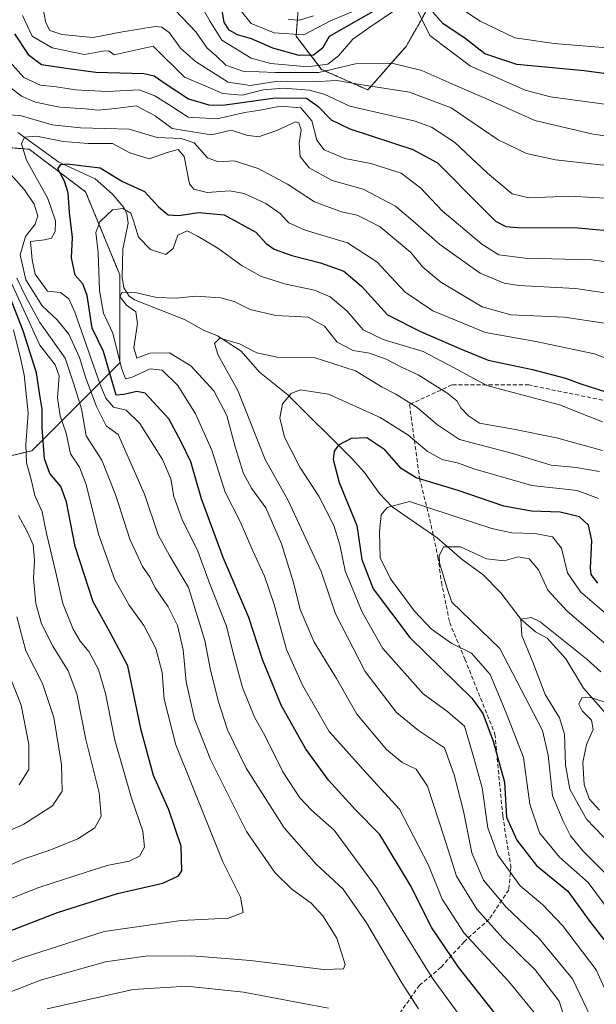
# Model space of a CAD drawing. Units: metres. Extents: x 599847 to 603272, y 4782374 to 4784738.
# Drawn here: x 601015 to 601159, y 4783842 to 4784087 of the extents above; entities that cross this region are included whole.
import ezdxf

# ---------------------------------------------------------------- set-up
doc = ezdxf.new("R2010")
doc.units = ezdxf.units.M
doc.header["$MEASUREMENT"] = 0
doc.linetypes.add('TRAZOS', pattern=[0.75, 0.5, -0.25])
doc.linetypes.add('TRAZOSX2', pattern=[1.5, 1, -0.5])
for name, color, linetype, lineweight in [('Arbolado forestal', 92, 'TRAZOS', 0), ('Arbolado forestal CxS', 92, 'Continuous', 0), ('Corriente natural lineal', 142, 'Continuous', 13), ('Curva de nivel maestra', 36, 'Continuous', 30), ('Curva de nivel normal', 36, 'Continuous', 0), ('Senda', 19, 'TRAZOSX2', 0)]:
    doc.layers.add(name, color=color, linetype=linetype, lineweight=lineweight)

# ---------------------------------------------------------------- blocks, each defined once
blk = doc.blocks.new('*U163')
at = {"layer": 'Curva de nivel normal', "color": 36, "linetype": 'Continuous', "lineweight": 0}
blk.add_polyline3d([(601160.79, 4783986.89, 370), (601150.08, 4783991.14, 370), (601131.97, 4783995.95, 370), (601123.79, 4784000.38, 370), (601116.04, 4784004.41, 370), (601106.1, 4784007.37, 370), (601101.14, 4784009.78, 370), (601097.08, 4784014.5, 370), (601092.91, 4784018, 370), (601088.93, 4784019.69, 370), (601081.78, 4784021.21, 370), (601075.72, 4784023.14, 370), (601070.92, 4784025.73, 370), (601064.89, 4784030.16, 370), (601059.95, 4784033.08, 370), (601057.18, 4784034.52, 370), (601054.93, 4784033.37, 370), (601053.71, 4784030.05, 370), (601051.86, 4784028.62, 370), (601048.08, 4784029.83, 370), (601045.1, 4784032.87, 370), (601043.815, 4784036.9469, 370), (601043.19, 4784038.93, 370), (601041.21, 4784040.03, 370), (601038.57, 4784039.73, 370), (601035.6767, 4784036.9469, 370), (601035.42, 4784036.7, 370), (601034.46, 4784034.05, 370), (601035.03, 4784029.05, 370), (601035.35, 4784019.62, 370), (601036.36, 4784014.01, 370), (601038.7, 4784009.02, 370), (601040.86, 4784000.26, 370), (601041.8, 4783997.64, 370), (601043.49, 4783997.98, 370), (601047.96, 4784000.09, 370), (601050.99, 4783999.74, 370), (601054.86, 4783995.93, 370), (601059.29, 4783988.89, 370), (601063.36, 4783979.82, 370), (601066.72, 4783969.32, 370), (601070.42, 4783962.04, 370), (601073.62, 4783954.73, 370), (601076.5, 4783948.44, 370), (601078.91, 4783941.35, 370), (601081.99, 4783930.16, 370), (601085.94, 4783921.25, 370), (601088.89, 4783916.15, 370), (601092.66, 4783909.7, 370), (601101.84, 4783899.39, 370), (601110.17, 4783890.38, 370), (601117.43, 4783876.38, 370), (601120.83, 4783867.96, 370), (601126.32, 4783859.44, 370), (601137.35, 4783847.47, 370), (601144.14, 4783839.22, 370)], dxfattribs=at)
blk = doc.blocks.new('*U182')
at = {"layer": 'Curva de nivel normal', "color": 36, "linetype": 'Continuous', "lineweight": 0}
for points in [[(601168.62, 4784050.01, 410), (601149.04, 4784052.2, 410), (601141.85, 4784053.76, 410), (601134.75, 4784057.18, 410), (601123.08, 4784065.17, 410), (601112.64, 4784069.06, 410), (601100.82, 4784070.9, 410), (601094.57, 4784071.98, 410), (601088.5, 4784071.58, 410), (601079.28, 4784071.7, 410), (601072.92, 4784070.67, 410), (601067.48, 4784071.56, 410), (601059.28, 4784076.7, 410), (601055.58, 4784080, 410), (601052.83, 4784083.84, 410), (601050.9, 4784085.26, 410), (601049.25, 4784085.4, 410), (601041.08, 4784084.09, 410), (601033.79, 4784082.71, 410), (601025.97, 4784083.38, 410), (601022.98, 4784084.44, 410), (601021.96, 4784086.34, 410), (601021.13, 4784090.64, 410)], [(601015.14, 4783963.55, 410), (601017.4, 4783959.42, 410), (601018.84, 4783956.23, 410), (601019.14, 4783952.4, 410), (601018.86, 4783947.85, 410), (601019.48, 4783941.63, 410), (601020.89, 4783936.54, 410), (601023.72, 4783930.96, 410), (601027.56, 4783924.86, 410), (601029.69, 4783919.07, 410), (601031.96, 4783907.73, 410), (601035.3, 4783894.4, 410), (601035.77, 4783888.62, 410), (601034.2, 4783885.72, 410), (601029.97, 4783882.94, 410), (601022.97, 4783880.14, 410), (601016.31, 4783877.9, 410), (601008.31, 4783874.32, 410)]]:
    blk.add_polyline3d(points, dxfattribs=at)
blk = doc.blocks.new('*U194')
at = {"layer": 'Curva de nivel normal', "color": 36, "linetype": 'Continuous', "lineweight": 0}
blk.add_polyline3d([(601125.45, 4783838.54, 380), (601118.28, 4783848.33, 380), (601104.51, 4783870.69, 380), (601093.86, 4783885.13, 380), (601088.18, 4783890.13, 380), (601085.27, 4783893.16, 380), (601081.1, 4783899.68, 380), (601076.69, 4783908.52, 380), (601074.03, 4783913.32, 380), (601071.05, 4783920.69, 380), (601068.72, 4783929.23, 380), (601067, 4783935.94, 380), (601062.79, 4783946.68, 380), (601059.85, 4783954.62, 380), (601055.97, 4783962.56, 380), (601053.88, 4783968.29, 380), (601053.11, 4783972.7, 380), (601051.04, 4783977.46, 380), (601045.38, 4783986.47, 380), (601042.03, 4783989.78, 380), (601038.88, 4783990.58, 380), (601036.97, 4783992.76, 380), (601035.55, 4783996.22, 380), (601029.18, 4784014.22, 380), (601027.68, 4784017.53, 380), (601025.65, 4784019.14, 380), (601022.35, 4784019.42, 380), (601019.32, 4784023.69, 380), (601018.57, 4784027.22, 380), (601018.13, 4784031.87, 380), (601021.62, 4784032.25, 380), (601023.35, 4784032.63, 380), (601024.32, 4784034.28, 380), (601024.42, 4784036.82, 380), (601024.3761, 4784036.9469, 380), (601022.45, 4784042.52, 380), (601017.19, 4784052.08, 380), (601015.9, 4784056.21, 380), (601016.62, 4784057.84, 380), (601019.64, 4784058.04, 380), (601026.33, 4784056.73, 380), (601032.51, 4784056.25, 380), (601038.62, 4784056.25, 380), (601042.93, 4784053.89, 380), (601047.74, 4784052.39, 380), (601052.25, 4784054.04, 380), (601055, 4784054.79, 380), (601056.45, 4784052.98, 380), (601057.77, 4784046.22, 380), (601058.89, 4784044.85, 380), (601062.24, 4784044.04, 380), (601067.85, 4784044.42, 380), (601071.44, 4784043.8, 380), (601076.86, 4784041.32, 380), (601080.41, 4784038.8, 380), (601082.0961, 4784036.9469, 380), (601082.53, 4784036.47, 380), (601086.6, 4784034.69, 380), (601097.2, 4784031.51, 380), (601104.51, 4784026.79, 380), (601111.6, 4784019.18, 380), (601118.51, 4784014.55, 380), (601131.58, 4784009.17, 380), (601144.16, 4784006.92, 380), (601158.76, 4784003.81, 380), (601173.51, 4783998.08, 380)], dxfattribs=at)
blk = doc.blocks.new('*U216')
at = {"layer": 'Curva de nivel normal', "color": 36, "linetype": 'Continuous', "lineweight": 0}
for points in [[(601022.32, 4783840.62, 385), (601043.74, 4783845.4, 385), (601057.1, 4783846.25, 385), (601071.28, 4783844.74, 385), (601092.46, 4783840.8, 385)], [(601114.88, 4783840.6, 385), (601110.85, 4783846.87, 385), (601101.95, 4783862.05, 385), (601096.11, 4783870.38, 385), (601089.42, 4783876.64, 385), (601081.38, 4783885.68, 385), (601071.9, 4783900.61, 385), (601067.27, 4783910.13, 385), (601064.96, 4783917.34, 385), (601062.99, 4783925.43, 385), (601061.65, 4783932.42, 385), (601057.53, 4783945.63, 385), (601052.8, 4783953.56, 385), (601050, 4783958.76, 385), (601046.6, 4783968.86, 385), (601040.02, 4783983.77, 385), (601037.02, 4783985.89, 385), (601034.61, 4783990.71, 385), (601031.97, 4783997.78, 385), (601030.36, 4784002.96, 385), (601027.69, 4784008.71, 385), (601024.83, 4784012.32, 385), (601021.07, 4784015.8, 385), (601016.97, 4784022.24, 385), (601015.58, 4784028.52, 385), (601016.91, 4784033.08, 385), (601019.33, 4784036.12, 385), (601019.5773, 4784036.9469, 385), (601019.94, 4784038.16, 385), (601019.1, 4784041.17, 385), (601016.69, 4784044.72, 385), (601013.2, 4784048.61, 385)], [(601012.21, 4784063.4, 385), (601015.6, 4784063.23, 385), (601023.58, 4784060.91, 385), (601030.65, 4784060.12, 385), (601042.74, 4784059.81, 385), (601049.74, 4784057.72, 385), (601055.74, 4784057.51, 385), (601058.96, 4784056.44, 385), (601062.3, 4784052.67, 385), (601064.96, 4784051.72, 385), (601068.95, 4784051.9, 385), (601074.94, 4784050.05, 385), (601082.2, 4784046.11, 385), (601088.94, 4784041.7, 385), (601095.7, 4784039.23, 385), (601099.58, 4784038.41, 385), (601102.437, 4784036.9469, 385), (601105.36, 4784035.45, 385), (601112.97, 4784029.05, 385), (601115.99, 4784025.45, 385), (601120.48, 4784021.68, 385), (601130.79, 4784015.53, 385), (601137.96, 4784013.52, 385), (601151.31, 4784012.95, 385), (601161.23, 4784011.47, 385)]]:
    blk.add_polyline3d(points, dxfattribs=at)
blk = doc.blocks.new('*U222')
at = {"layer": 'Curva de nivel normal', "color": 36, "linetype": 'Continuous', "lineweight": 0}
blk.add_polyline3d([(601160.81, 4783979.77, 365), (601149.29, 4783982.92, 365), (601138.62, 4783985.09, 365), (601130.12, 4783986.53, 365), (601127.4, 4783988.39, 365), (601125.5, 4783990.37, 365), (601124.46, 4783992.13, 365), (601122.01, 4783994.12, 365), (601114.81, 4783998.57, 365), (601110.46, 4784000.56, 365), (601106.81, 4784002.54, 365), (601102.67, 4784003.98, 365), (601098.57, 4784004.63, 365), (601094.66, 4784006.76, 365), (601091.47, 4784010.73, 365), (601087.43, 4784012.97, 365), (601079.3, 4784013.42, 365), (601072.96, 4784014.87, 365), (601068.96, 4784016.89, 365), (601065.64, 4784017.78, 365), (601059.32, 4784018.17, 365), (601054.49, 4784017.72, 365), (601049.57, 4784017.87, 365), (601044.22, 4784019.13, 365), (601041.04, 4784019.17, 365), (601040.41, 4784018.09, 365), (601042.1, 4784015.94, 365), (601044.39, 4784014.28, 365), (601044.79, 4784011.39, 365), (601043.93, 4784005.32, 365), (601044.66, 4784002.76, 365), (601047.92, 4784004.03, 365), (601052.84, 4784004.1, 365), (601058.12, 4784000.88, 365), (601063.88, 4783994.64, 365), (601067.13, 4783988.48, 365), (601069.2, 4783980.63, 365), (601071.3, 4783973.98, 365), (601073.3, 4783970.37, 365), (601076.81, 4783965.49, 365), (601080.78, 4783956.52, 365), (601083.72, 4783946.82, 365), (601085.38, 4783940.15, 365), (601088.91, 4783932.01, 365), (601094.46, 4783922.89, 365), (601099.55, 4783913.99, 365), (601106.9, 4783905.25, 365), (601110.86, 4783901.97, 365), (601114.28, 4783900.3, 365), (601117.14, 4783896.06, 365), (601121.26, 4783883.61, 365), (601124.42, 4783873.68, 365), (601129.46, 4783865.44, 365), (601135.96, 4783858.17, 365), (601143.97, 4783850.3, 365), (601149.96, 4783842.5, 365), (601152.44, 4783834.58, 365)], dxfattribs=at)
blk = doc.blocks.new('*U224')
at = {"layer": 'Curva de nivel normal', "color": 36, "linetype": 'Continuous', "lineweight": 0}
for points in [[(601169.5, 4784025.71, 395), (601158.13, 4784027.28, 395), (601141.5, 4784027.69, 395), (601134.95, 4784028.47, 395), (601130.73, 4784031.13, 395), (601123.8, 4784036.95, 395), (601120.9, 4784039.38, 395), (601115.47, 4784045.11, 395), (601110.56, 4784048.84, 395), (601103.05, 4784051.23, 395), (601096.52, 4784052.55, 395), (601091.41, 4784054.71, 395), (601089.53, 4784057.12, 395), (601088.29, 4784061.89, 395), (601085.52, 4784065.18, 395), (601080.52, 4784065.53, 395), (601075.3, 4784064.57, 395), (601071.63, 4784064, 395), (601064.62, 4784062.38, 395), (601057.44, 4784062.78, 395), (601053.42, 4784065.48, 395), (601049.13, 4784068.13, 395), (601045.26, 4784069.65, 395), (601037.31, 4784069.24, 395), (601029.4, 4784069.6, 395), (601024.64, 4784070.4, 395), (601020.61, 4784070.75, 395), (601016.51, 4784072.74, 395), (601012.94, 4784076.66, 395)], [(601012.88, 4784022.52, 395), (601020.49, 4784005.96, 395), (601024.29, 4784001.06, 395), (601025.27, 4783998.35, 395), (601024.9, 4783992.87, 395), (601025.58, 4783988.39, 395), (601027.03, 4783984.06, 395), (601028.11, 4783978.9, 395), (601030.33, 4783975.6, 395), (601032.06, 4783971.28, 395), (601035.1, 4783958.9, 395), (601039.19, 4783947.52, 395), (601042.75, 4783941.2, 395), (601046.41, 4783936.13, 395), (601049.39, 4783930.38, 395), (601050.95, 4783924.4, 395), (601051.49, 4783917.73, 395), (601054.35, 4783906.41, 395), (601066.14, 4783877.25, 395), (601070.5, 4783868.44, 395), (601071.19, 4783864.62, 395), (601067.54, 4783863.15, 395), (601055.74, 4783862.57, 395), (601036.53, 4783859.84, 395), (601015.85, 4783853.2, 395), (600997.51, 4783846.4, 395)]]:
    blk.add_polyline3d(points, dxfattribs=at)
blk = doc.blocks.new('*U225')
at = {"layer": 'Curva de nivel normal', "color": 36, "linetype": 'Continuous', "lineweight": 0}
for points in [[(601164.44, 4784042.44, 405), (601152.68, 4784043.13, 405), (601142.44, 4784042.7, 405), (601138.29, 4784043.71, 405), (601132.14, 4784048.9, 405), (601123.84, 4784056.55, 405), (601118.17, 4784060.35, 405), (601114.1, 4784061.83, 405), (601097.74, 4784065.55, 405), (601091.39, 4784068.52, 405), (601087.71, 4784069.54, 405), (601081.2, 4784070.06, 405), (601076.27, 4784069.62, 405), (601070.89, 4784068.32, 405), (601066.1, 4784068.74, 405), (601061.29, 4784070.76, 405), (601056.57, 4784072.76, 405), (601048.73, 4784080.48, 405), (601038.99, 4784078.36, 405), (601037.72, 4784079.32, 405), (601036.16, 4784079.3, 405), (601031.64, 4784078.4, 405), (601023.58, 4784080.06, 405), (601018.59, 4784083, 405), (601016.14, 4784088.12, 405)], [(601013.88, 4784009.81, 405), (601015.64, 4784002.79, 405), (601016.54, 4783998.56, 405), (601017.58, 4783989.04, 405), (601017.02, 4783981.19, 405), (601017.19, 4783976.64, 405), (601018.29, 4783972.48, 405), (601019.2, 4783968.52, 405), (601021.02, 4783964.42, 405), (601022.14, 4783959.08, 405), (601024.43, 4783949.35, 405), (601026.23, 4783941.58, 405), (601028.77, 4783935.23, 405), (601030.55, 4783932.2, 405), (601032.71, 4783929.64, 405), (601035.11, 4783925.13, 405), (601036.88, 4783919.17, 405), (601039.16, 4783907.56, 405), (601043.37, 4783893.11, 405), (601046.18, 4783884.87, 405), (601046.56, 4783880.85, 405), (601045.36, 4783878.61, 405), (601042.78, 4783877.42, 405), (601037.23, 4783876.34, 405), (601032.04, 4783874.68, 405), (601020.21, 4783870.81, 405), (600998, 4783862.09, 405)]]:
    blk.add_polyline3d(points, dxfattribs=at)
blk = doc.blocks.new('*U240')
at = {"layer": 'Curva de nivel normal', "color": 36, "linetype": 'Continuous', "lineweight": 0}
blk.add_polyline3d([(601162.82, 4783873.1, 340), (601155.85, 4783879.95, 340), (601152.81, 4783883.7, 340), (601150.95, 4783887.4, 340), (601148.33, 4783893.64, 340), (601147.25, 4783903.82, 340), (601145.84, 4783909.95, 340), (601135.17, 4783930.43, 340), (601123.19, 4783941.97, 340), (601122.06, 4783945.38, 340), (601120.13, 4783951.73, 340), (601120.04, 4783953.51, 340), (601121.1, 4783955.74, 340), (601125.35, 4783955.72, 340), (601131.9, 4783952.72, 340), (601136.23, 4783952.27, 340), (601139.72, 4783953.27, 340), (601142.53, 4783952.78, 340), (601144.85, 4783949.99, 340), (601147.19, 4783944.96, 340), (601152, 4783939.69, 340), (601164.5, 4783928.95, 340)], dxfattribs=at)
blk = doc.blocks.new('*U242')
at = {"layer": 'Curva de nivel normal', "color": 36, "linetype": 'Continuous', "lineweight": 0}
blk.add_polyline3d([(601157.83, 4783838.65, 360), (601153.28, 4783848.08, 360), (601144.99, 4783858.11, 360), (601136.76, 4783865.95, 360), (601131.14, 4783872.62, 360), (601128.2, 4783879.48, 360), (601126.11, 4783889.87, 360), (601123.78, 4783898.9, 360), (601121.36, 4783905.6, 360), (601114.9, 4783909.96, 360), (601109.38, 4783914.48, 360), (601101.58, 4783924.68, 360), (601094.22, 4783939.06, 360), (601090.63, 4783949.6, 360), (601082.33, 4783967.47, 360), (601076.7, 4783977.52, 360), (601069.87, 4783994.71, 360), (601064.98, 4784003.53, 360), (601064.01, 4784006.39, 360), (601065.4, 4784007.73, 360), (601070.27, 4784006.34, 360), (601074.63, 4784004.12, 360), (601079.63, 4784003.01, 360), (601088.85, 4784002.9, 360), (601099.18, 4783999.57, 360), (601105.83, 4783995.52, 360), (601109.23, 4783993.76, 360), (601114.53, 4783990.46, 360), (601119.65, 4783986.13, 360), (601125.09, 4783982.52, 360), (601138.13, 4783979.06, 360), (601147.96, 4783976.05, 360), (601154.21, 4783975.47, 360), (601160.06, 4783974.5, 360)], dxfattribs=at)
blk = doc.blocks.new('*U250')
at = {"layer": 'Curva de nivel normal', "color": 36, "linetype": 'Continuous', "lineweight": 0}
blk.add_polyline3d([(601162.97, 4783842.06, 355), (601159.23, 4783850.34, 355), (601150.85, 4783861.37, 355), (601145.8, 4783866.56, 355), (601140.25, 4783871.29, 355), (601134.67, 4783878.92, 355), (601132.22, 4783885.68, 355), (601130.8, 4783895.66, 355), (601128.72, 4783903.13, 355), (601126.39, 4783911.04, 355), (601122.23, 4783914.64, 355), (601116.09, 4783919.14, 355), (601105.98, 4783930.4, 355), (601100.87, 4783939.48, 355), (601096.61, 4783949.73, 355), (601095.31, 4783956.24, 355), (601093.78, 4783961.06, 355), (601090.01, 4783968.36, 355), (601085.31, 4783975.62, 355), (601083.05, 4783980.03, 355), (601081.52, 4783983.06, 355), (601080.33, 4783987.89, 355), (601080.98, 4783991.38, 355), (601083.16, 4783993.98, 355), (601085.43, 4783994.89, 355), (601092.42, 4783993.81, 355), (601105.37, 4783987.93, 355), (601112.25, 4783983.68, 355), (601117.03, 4783979.61, 355), (601120.8, 4783977.48, 355), (601124.88, 4783976.55, 355), (601128.68, 4783975.16, 355), (601133.59, 4783973.8, 355), (601143.2, 4783971.02, 355), (601154.48, 4783969.74, 355), (601159.78, 4783967.77, 355)], dxfattribs=at)
blk = doc.blocks.new('*U253')
at = {"layer": 'Curva de nivel normal', "color": 36, "linetype": 'Continuous', "lineweight": 0}
for points in [[(601166.44, 4784018.26, 390), (601154.05, 4784020.15, 390), (601139.92, 4784020.83, 390), (601136.3, 4784021.46, 390), (601130.27, 4784023.92, 390), (601120.24, 4784031.1, 390), (601113.45, 4784036.95, 390), (601109.2, 4784040.61, 390), (601101.09, 4784044.84, 390), (601093.36, 4784047.05, 390), (601087.66, 4784050.18, 390), (601085.39, 4784053.03, 390), (601085.15, 4784056.35, 390), (601085.63, 4784059.66, 390), (601085.06, 4784061.39, 390), (601084.21, 4784061.62, 390), (601079.56, 4784059.51, 390), (601075.03, 4784057.92, 390), (601072.01, 4784058.3, 390), (601068.22, 4784059.54, 390), (601063.3, 4784058.43, 390), (601059.63, 4784058.98, 390), (601053.45, 4784059.98, 390), (601049.26, 4784063.17, 390), (601044.53, 4784065.61, 390), (601039.26, 4784065, 390), (601035.04, 4784064.53, 390), (601031.76, 4784064.87, 390), (601025.45, 4784065.31, 390), (601019.32, 4784066.52, 390), (601015.9, 4784068.08, 390), (601012.87, 4784070.34, 390)], [(601014.72, 4784022.66, 390), (601016.97, 4784018.04, 390), (601020.48, 4784011.65, 390), (601026.79, 4784002.75, 390), (601028.97, 4783996.31, 390), (601030.83, 4783990.15, 390), (601032.06, 4783983.37, 390), (601035.92, 4783977.34, 390), (601039.46, 4783968.55, 390), (601042.89, 4783957.64, 390), (601046.11, 4783950.87, 390), (601048, 4783948.06, 390), (601049.25, 4783945.53, 390), (601052.44, 4783940.78, 390), (601054.83, 4783936.09, 390), (601056.19, 4783930.07, 390), (601057, 4783922.07, 390), (601059.08, 4783912.89, 390), (601063, 4783902.7, 390), (601072.03, 4783884.81, 390), (601079.1, 4783874.54, 390), (601083.34, 4783870.45, 390), (601088.14, 4783866.91, 390), (601091.02, 4783863.78, 390), (601094.56, 4783858.18, 390), (601096.6, 4783851.67, 390), (601096.16, 4783850.6, 390), (601091.22, 4783850.43, 390), (601072.97, 4783852.65, 390), (601058.34, 4783853.79, 390), (601046.82, 4783853.69, 390), (601036.87, 4783852.3, 390), (601020.66, 4783847.71, 390), (601004.41, 4783841.43, 390)]]:
    blk.add_polyline3d(points, dxfattribs=at)
blk = doc.blocks.new('*U254')
at = {"layer": 'Curva de nivel normal', "color": 36, "linetype": 'Continuous', "lineweight": 0}
blk.add_polyline3d([(601160.36, 4783924.58, 335), (601156.89, 4783927.7, 335), (601145.23, 4783937.01, 335), (601142.97, 4783938.09, 335), (601140.43, 4783937.72, 335), (601140.66, 4783933.61, 335), (601143.45, 4783926.97, 335), (601146.5, 4783918.9, 335), (601150.05, 4783913.1, 335), (601151.31, 4783909.08, 335), (601151.53, 4783901.32, 335), (601152.65, 4783895.3, 335), (601156.78, 4783887.9, 335), (601165.12, 4783879.24, 335)], dxfattribs=at)
blk = doc.blocks.new('*U258')
at = {"layer": 'Curva de nivel normal', "color": 36, "linetype": 'Continuous', "lineweight": 0}
blk.add_polyline3d([(601165.19, 4783936.07, 345), (601155.26, 4783944.52, 345), (601152.02, 4783949.26, 345), (601150.6, 4783955.39, 345), (601148.31, 4783958.21, 345), (601143.92, 4783959.05, 345), (601138.17, 4783959.22, 345), (601133.23, 4783960.34, 345), (601112.63, 4783967.03, 345), (601107.12, 4783965.56, 345), (601105.61, 4783963.74, 345), (601105.2, 4783959.5, 345), (601105.38, 4783953, 345), (601107.95, 4783947.72, 345), (601113.94, 4783939.71, 345), (601118.14, 4783935.25, 345), (601123.19, 4783931.64, 345), (601128.15, 4783929.26, 345), (601132.76, 4783923.9, 345), (601136.78, 4783914.34, 345), (601141.06, 4783903.25, 345), (601142.63, 4783891.64, 345), (601145.05, 4783884.49, 345), (601150.05, 4783878.43, 345), (601157.2, 4783872.08, 345), (601162.74, 4783864.68, 345)], dxfattribs=at)
blk = doc.blocks.new('*U271')
at = {"layer": 'Curva de nivel maestra', "color": 36, "linetype": 'Continuous', "lineweight": 30}
blk.add_polyline3d([(601159.59, 4783946.72, 350), (601158, 4783948.81, 350), (601157.83, 4783950.39, 350), (601158.11, 4783957.35, 350), (601157.32, 4783961.12, 350), (601155.08, 4783963.18, 350), (601150.23, 4783964.34, 350), (601143.12, 4783964.62, 350), (601136.17, 4783965.89, 350), (601124.76, 4783969.74, 350), (601114.36, 4783972.95, 350), (601110.55, 4783975.22, 350), (601106.54, 4783979.91, 350), (601101.99, 4783982.87, 350), (601098.14, 4783982.7, 350), (601094.99, 4783981.05, 350), (601093.91, 4783979.55, 350), (601093.6, 4783977.48, 350), (601095.08, 4783971.74, 350), (601099.52, 4783961.01, 350), (601100.78, 4783952.54, 350), (601103.61, 4783945.3, 350), (601112.78, 4783933.11, 350), (601128.21, 4783917.99, 350), (601130.93, 4783914.17, 350), (601133.52, 4783907.33, 350), (601136.34, 4783897.09, 350), (601136.86, 4783888.4, 350), (601139.4, 4783882.61, 350), (601144.32, 4783876.28, 350), (601152.16, 4783869.95, 350), (601157.61, 4783862.4, 350), (601161.69, 4783857.12, 350)], dxfattribs=at)
blk = doc.blocks.new('*U273')
at = {"layer": 'Curva de nivel maestra', "color": 36, "linetype": 'Continuous', "lineweight": 30}
for points in [[(601004.46, 4783856.69, 400), (601024.85, 4783864.6, 400), (601039.82, 4783869.34, 400), (601051.18, 4783871.88, 400), (601055.04, 4783873.71, 400), (601055.92, 4783874.97, 400), (601055.74, 4783881.1, 400), (601052.65, 4783890.15, 400), (601048.84, 4783898.75, 400), (601045.72, 4783910.07, 400), (601042.4, 4783926.07, 400), (601037.98, 4783934.4, 400), (601033.78, 4783942.06, 400), (601029.25, 4783955.78, 400), (601027.13, 4783966.95, 400), (601025.74, 4783970.76, 400), (601022.99, 4783973.97, 400), (601021.67, 4783977.7, 400), (601021.06, 4783985.39, 400), (601021.06, 4783990.06, 400), (601020.56, 4783993.06, 400), (601019.64, 4783999.1, 400), (601016.29, 4784009.56, 400), (601011.03, 4784023.18, 400)], [(601014.14, 4784083.62, 400), (601017.54, 4784078.46, 400), (601020.91, 4784075.98, 400), (601027.04, 4784074.99, 400), (601034.43, 4784074, 400), (601046.43, 4784073.72, 400), (601048.95, 4784073.13, 400), (601052, 4784071.08, 400), (601057.58, 4784067.41, 400), (601062.64, 4784065.89, 400), (601066.08, 4784065.81, 400), (601079.17, 4784067.65, 400), (601086.94, 4784067.54, 400), (601089.76, 4784065.54, 400), (601093.13, 4784062.12, 400), (601097.8, 4784059.92, 400), (601113.47, 4784054.77, 400), (601119.66, 4784051.42, 400), (601130.5, 4784040.48, 400), (601134.13, 4784036.86, 400), (601136.72, 4784035.6, 400), (601139.57, 4784035.33, 400), (601154.62, 4784035.22, 400), (601165.72, 4784034.22, 400)]]:
    blk.add_polyline3d(points, dxfattribs=at)
blk = doc.blocks.new('*U277')
at = {"layer": 'Curva de nivel maestra', "color": 36, "linetype": 'Continuous', "lineweight": 30}
blk.add_polyline3d([(601137.05, 4783835.57, 375), (601124.88, 4783851.01, 375), (601118.2, 4783860.81, 375), (601112.87, 4783871.36, 375), (601105.28, 4783884.01, 375), (601099.16, 4783890.21, 375), (601092.46, 4783897.56, 375), (601086.74, 4783905.51, 375), (601080.62, 4783916.25, 375), (601075.99, 4783927.68, 375), (601072.62, 4783938.16, 375), (601066.23, 4783953.08, 375), (601060.78, 4783967.72, 375), (601058.11, 4783976.91, 375), (601055.72, 4783981.92, 375), (601052.62, 4783987.63, 375), (601046.75, 4783993.99, 375), (601044.7, 4783994.48, 375), (601041.45, 4783993.74, 375), (601039.48, 4783993.55, 375), (601036.32, 4784004.39, 375), (601033.52, 4784010.27, 375), (601032.25, 4784018.33, 375), (601031.17, 4784021.25, 375), (601029.32, 4784023.4, 375), (601028.39, 4784027.74, 375), (601028.62, 4784032.8, 375), (601027.91, 4784039.09, 375), (601027.54, 4784043.94, 375), (601026.61, 4784046.9, 375), (601024.98, 4784049.94, 375), (601025.74, 4784051, 375), (601027.3, 4784051.18, 375), (601035.48, 4784050.22, 375), (601041.06, 4784046.78, 375), (601046.59, 4784044.31, 375), (601050.08, 4784040.5, 375), (601052.47, 4784038.51, 375), (601055.1, 4784038.34, 375), (601060.01, 4784039.05, 375), (601066.42, 4784038.51, 375), (601074.37, 4784034.12, 375), (601076.95, 4784031.36, 375), (601078.88, 4784029.96, 375), (601083.29, 4784028.37, 375), (601090.45, 4784026.54, 375), (601096.32, 4784024.42, 375), (601100.7, 4784020.71, 375), (601107.18, 4784013.54, 375), (601115.4, 4784009.37, 375), (601125.4, 4784005.05, 375), (601132.24, 4784002.25, 375), (601143.33, 4783999.94, 375), (601151.55, 4783997.76, 375), (601155.14, 4783996.43, 375), (601161.89, 4783994.32, 375)], dxfattribs=at)

msp = doc.modelspace()

# ---------------------------------------------------------------- linework, layer by layer
at = {"layer": 'Arbolado forestal', "color": 92, "linetype": 'TRAZOS', "lineweight": 0}
for points in [[(601059.66, 4784228.45, 523.64), (601062.22, 4784213.12, 514.33), (601076.91, 4784198.42, 506.61), (601093.3, 4784183.32, 500.36), (601102.25, 4784173.1, 494.89), (601106.72, 4784156.49, 482.96), (601108, 4784133.49, 466.5), (601100.97, 4784114.32, 454.22), (601085, 4784090.69, 438.24), (601084.36, 4784083.02, 430.37), (601090.75, 4784074.71, 416.66), (601102.25, 4784069.6, 408.91), (601111.83, 4784080.46, 416.77), (601125.25, 4784104.1, 441.92), (601130.36, 4784115.6, 452.79), (601139.95, 4784118.79, 457.1), (601172.7, 4784128.79, 464.55)], [(600869.62, 4783966.67, 499.31), (600888.78, 4783970.5, 493.5), (600902.84, 4783976.89, 489.72), (600919.45, 4783984.55, 477.68), (600936.06, 4783982, 468.47), (600953.95, 4783971.78, 468.02), (600974.39, 4783969.22, 457.36), (601018.52, 4783979.7, 402.77), (601040.43, 4784001.6, 370.48), (601040.42, 4784023.51, 365.85), (601031.9, 4784044.2, 372.94), (601017.83, 4784054.82, 378.66), (600991.47, 4784057.01, 388.39), (600987.17, 4784057.37, 390.93), (600963.85, 4784063.02, 398.97), (600945, 4784067.59, 405.4), (600937.91, 4784069.11, 407.81), (600929.93, 4784070.82, 412.25), (600927.11, 4784071.43, 413.04), (600900.28, 4784070.15, 429.91), (600888.37, 4784076.88, 435.11), (600870.89, 4784086.76, 449.24)]]:
    msp.add_polyline3d(points, dxfattribs=at)
at = {"layer": 'Arbolado forestal CxS', "color": 92, "linetype": 'Continuous', "lineweight": 0}
for points in [[(601059.66, 4784228.45, 523.64), (601062.22, 4784213.12, 514.33), (601076.91, 4784198.42, 506.61), (601093.3, 4784183.32, 500.36), (601102.25, 4784173.1, 494.89), (601106.72, 4784156.49, 482.96), (601108, 4784133.49, 466.5), (601100.97, 4784114.32, 454.22), (601085, 4784090.69, 438.24), (601084.36, 4784083.02, 430.37), (601090.75, 4784074.71, 416.66), (601102.25, 4784069.6, 408.91), (601111.83, 4784080.46, 416.77), (601125.25, 4784104.1, 441.92), (601130.36, 4784115.6, 452.79), (601139.95, 4784118.79, 457.1), (601172.7, 4784128.79, 464.55)], [(601172.7, 4784128.79, 464.55), (601139.95, 4784118.79, 457.1), (601130.36, 4784115.6, 452.79), (601125.25, 4784104.1, 441.92), (601111.83, 4784080.46, 416.77), (601102.25, 4784069.6, 408.91), (601090.75, 4784074.71, 416.66), (601084.36, 4784083.02, 430.37), (601085, 4784090.69, 438.24), (601100.97, 4784114.32, 454.22), (601108, 4784133.49, 466.5), (601106.72, 4784156.49, 482.96), (601102.25, 4784173.1, 494.89), (601093.3, 4784183.32, 500.36), (601076.91, 4784198.42, 506.61), (601062.22, 4784213.12, 514.33), (601059.66, 4784228.45, 523.64)], [(600869.62, 4783966.67, 499.31), (600888.78, 4783970.5, 493.5), (600902.84, 4783976.89, 489.72), (600919.45, 4783984.55, 477.68), (600936.06, 4783982, 468.47), (600953.95, 4783971.78, 468.02), (600974.39, 4783969.22, 457.36), (601018.52, 4783979.7, 402.77), (601040.43, 4784001.6, 370.48), (601040.42, 4784023.51, 365.85), (601031.9, 4784044.2, 372.94), (601017.83, 4784054.82, 378.67), (600987.17, 4784057.37, 390.93), (600945, 4784067.59, 405.4), (600929.93, 4784070.82, 412.25), (600927.11, 4784071.43, 413.04), (600900.28, 4784070.15, 429.91), (600870.89, 4784086.76, 449.24)], [(600870.89, 4784086.76, 449.24), (600900.28, 4784070.15, 429.91), (600927.11, 4784071.43, 413.04), (600929.93, 4784070.82, 412.25), (600945, 4784067.59, 405.4), (600987.17, 4784057.37, 390.93), (601017.83, 4784054.82, 378.67), (601031.9, 4784044.2, 372.94), (601040.42, 4784023.51, 365.85), (601040.43, 4784001.6, 370.48), (601018.52, 4783979.7, 402.77), (600974.39, 4783969.22, 457.36), (600953.95, 4783971.78, 468.02), (600936.06, 4783982, 468.47), (600919.45, 4783984.55, 477.68), (600902.84, 4783976.89, 489.72), (600888.78, 4783970.5, 493.5), (600869.62, 4783966.67, 499.31)]]:
    msp.add_polyline3d(points, dxfattribs=at)
at = {"layer": 'Corriente natural lineal', "color": 142, "linetype": 'Continuous', "lineweight": 13}
msp.add_polyline3d([(601015, 4784059, 380.88), (601025.24, 4784051.56, 375.56), (601034.31, 4784047.42, 373.25), (601038.48, 4784043.74, 372.38), (601041.44, 4784040.28, 370.28), (601042.2, 4784038.76, 369.37), (601042.51, 4784036.43, 368.96), (601041.16, 4784029.91, 366.98), (601040.98, 4784022.97, 365.56), (601041.43, 4784020.25, 364.77), (601042.74, 4784018.21, 364.58), (601044.12, 4784017.31, 364.76), (601056.7, 4784012.31, 361.51), (601061.3, 4784009.72, 361.27), (601064.75, 4784008.36, 360.36), (601070.66, 4784004.47, 358.52), (601075.22, 4783999.24, 357.06), (601082.3, 4783993.62, 355.08), (601098.33, 4783977.66, 347.48), (601101.43, 4783974.22, 346.61), (601105.14, 4783969.03, 345.76), (601108.35, 4783965.73, 344.56), (601119.52, 4783957.99, 340.99), (601125.78, 4783952.59, 338.72), (601130.96, 4783948.88, 337.74), (601135.47, 4783944.28, 336.41), (601140.51, 4783937.6, 335.29), (601144.07, 4783934.51, 334), (601147, 4783933, 333.39), (601151.68, 4783927.85, 331.99), (601156.06, 4783920.49, 330.5), (601161.51, 4783914.25, 328.11)], dxfattribs=at)
at = {"layer": 'Curva de nivel maestra', "color": 36, "linetype": 'Continuous', "lineweight": 30}
for points in [[(601104.22, 4784089.5, 425), (601092.63, 4784082.89, 425), (601090.93, 4784080.02, 425), (601088.7, 4784078.23, 425), (601085.14, 4784078.16, 425), (601078.58, 4784080, 425), (601073.29, 4784082.37, 425), (601069.75, 4784083.34, 425), (601067.67, 4784084.46, 425), (601066.42, 4784086.45, 425), (601065.8, 4784090.39, 425)], [(601167.9, 4784072.81, 425), (601156.24, 4784074.36, 425), (601139.4, 4784075.98, 425), (601131.48, 4784078.64, 425), (601126.45, 4784082.48, 425), (601121.03, 4784086.05, 425), (601118.46, 4784088.95, 425)]]:
    msp.add_polyline3d(points, dxfattribs=at)
at = {"layer": 'Curva de nivel normal', "color": 36, "linetype": 'Continuous', "lineweight": 0}
for points in [[(601164.97, 4784079.83, 430), (601148.77, 4784081.18, 430), (601138.95, 4784082.59, 430), (601130.26, 4784086.75, 430), (601121.66, 4784092.56, 430)], [(601054.26, 4784089.47, 415), (601059.36, 4784084.12, 415), (601062.24, 4784080.04, 415), (601064.48, 4784078.1, 415), (601066.89, 4784075.78, 415), (601071.07, 4784074.32, 415), (601079.24, 4784073.97, 415), (601090.02, 4784073.92, 415), (601099.2, 4784076.08, 415), (601108.22, 4784076.31, 415), (601115.7, 4784074.46, 415), (601123.99, 4784070.75, 415), (601131.68, 4784067.44, 415), (601143.88, 4784061.97, 415), (601158.47, 4784058.56, 415), (601171.85, 4784056.64, 415)], [(601060.71, 4784090.6, 420), (601062.97, 4784086.64, 420), (601065.85, 4784081.98, 420), (601073.2, 4784077.55, 420), (601078.11, 4784076.21, 420), (601087.25, 4784075.39, 420), (601092.3, 4784076.02, 420), (601094.96, 4784078.12, 420), (601098.49, 4784082.22, 420), (601102.75, 4784085.21, 420), (601109.64, 4784089.86, 420)], [(601100.68, 4784090.07, 430), (601092.96, 4784086.79, 430), (601086.3, 4784083.31, 430), (601078.94, 4784083.84, 430), (601073.21, 4784086.2, 430), (601070.75, 4784089.19, 430)], [(601114.68, 4784089.43, 420), (601117.73, 4784083.16, 420), (601127.86, 4784075.55, 420), (601136.13, 4784071.95, 420), (601141.52, 4784069.55, 420), (601147.78, 4784067.88, 420), (601162.52, 4784065.91, 420)], [(601088.74, 4784088.11, 435), (601085.2, 4784086.97, 435), (601082.44, 4784087.18, 435)], [(601007.02, 4783882.36, 415), (601016.51, 4783886.59, 415), (601023.64, 4783891.2, 415), (601026.02, 4783894.87, 415), (601025.9, 4783901.49, 415), (601023.96, 4783913.17, 415), (601021.15, 4783921.69, 415), (601017.01, 4783929.83, 415), (601014.71, 4783938.29, 415)], [(601015.33, 4783896.42, 420), (601017.72, 4783900.2, 420), (601017.73, 4783906.49, 420), (601015.82, 4783916.25, 420), (601011.94, 4783926.16, 420)], [(601160.07, 4783890.14, 330), (601157.49, 4783892.94, 330), (601156.21, 4783896.49, 330), (601155.88, 4783901.98, 330), (601156.82, 4783906.45, 330), (601158.46, 4783910.25, 330), (601158.08, 4783912.56, 330), (601155.72, 4783914.85, 330), (601154.87, 4783916.51, 330), (601155.64, 4783918.1, 330), (601157.78, 4783918.18, 330), (601163.56, 4783916.39, 330)]]:
    msp.add_polyline3d(points, dxfattribs=at)
at = {"layer": 'Senda', "color": 19, "linetype": 'TRAZOSX2', "lineweight": 0}
msp.add_polyline3d([(601168.19, 4783990.78, 373.96), (601142.4, 4783996.07, 371.72), (601123.21, 4783996.07, 366.35), (601112.65, 4783991.22, 359.35), (601115.18, 4783972.8, 350.04), (601117.72, 4783962.61, 342.94), (601119.76, 4783953.16, 339.96), (601120.61, 4783946.95, 340.23), (601122.68, 4783936.87, 341.84), (601126.46, 4783927.75, 346.05), (601133.98, 4783909.07, 348.63), (601135.91, 4783888.62, 350.49), (601137.94, 4783876.02, 353.37), (601137.43, 4783870.27, 356.59), (601132.52, 4783862.94, 363.76), (601126.26, 4783857.32, 370.26), (601120.53, 4783850.95, 377.15), (601115.14, 4783846.46, 382.53), (601107.28, 4783835.27, 383.86)], dxfattribs=at)

# ---------------------------------------------------------------- block references
at = {"layer": 'Curva de nivel maestra', "color": 36, "linetype": 'Continuous', "lineweight": 30}
for name in ['*U277', '*U271', '*U273']:
    msp.add_blockref(name, (0, 0), dxfattribs=at)
at = {"layer": 'Curva de nivel normal', "color": 36, "linetype": 'Continuous', "lineweight": 0}
for name in ['*U240', '*U254', '*U253', '*U216', '*U194', '*U222', '*U242', '*U250', '*U182', '*U225', '*U224', '*U163', '*U258']:
    msp.add_blockref(name, (0, 0), dxfattribs=at)

doc.saveas('drawing.dxf')
